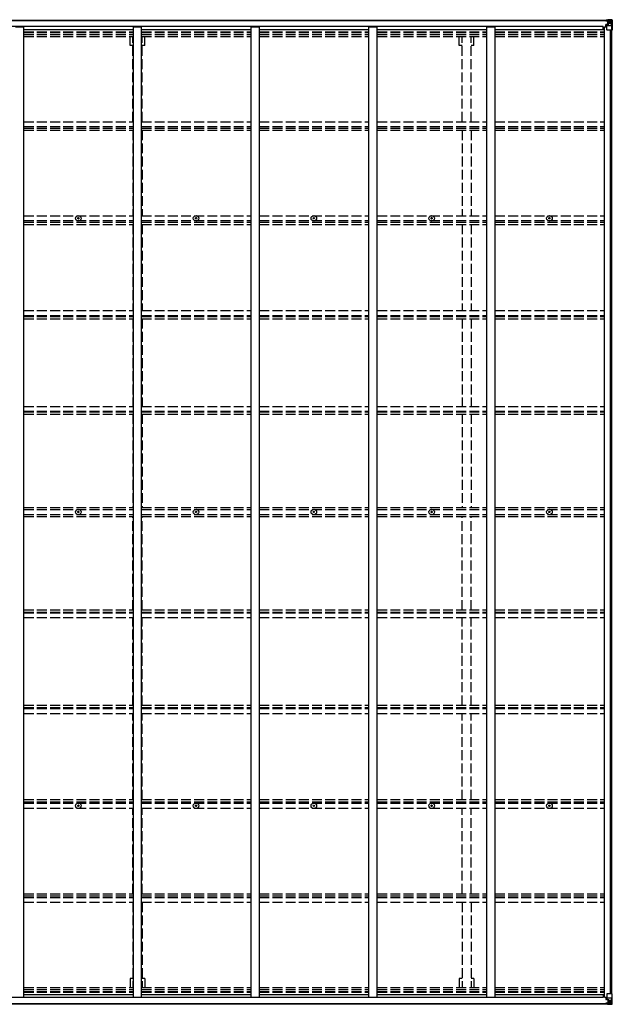
# Model space of a CAD drawing. Units: millimetres. Extents: x 0 to 33640, y 0 to 23760.
# Drawn here: x 16884 to 20486, y 11547 to 17534 of the extents above; entities that cross this region are included whole.
import ezdxf

# ---------------------------------------------------------------- set-up
doc = ezdxf.new("R2010")
doc.units = ezdxf.units.MM
doc.linetypes.add('YHIDDEN_1', pattern=[4, 3, -1])
for name, color, linetype, lineweight in [('YKK_11', 7, 'Continuous', 30), ('YKK_13', 4, 'Continuous', 30), ('YKK_A1', 4, 'Continuous', 30)]:
    doc.layers.add(name, color=color, linetype=linetype, lineweight=lineweight)

msp = doc.modelspace()

# ---------------------------------------------------------------- linework, layer by layer
at = {"layer": 'YKK_11'}
for p, q in [((20430.1, 17474.8), (20430.1, 17493.1)), ((20430.1, 11606), (20430.1, 11587.7))]:
    msp.add_line(p, q, dxfattribs=at)
at = {"layer": 'YKK_13'}
for p, q in [((20446.1, 17527.9), (20446.1, 17528.6)), ((20447.1, 17527.9), (20446.1, 17527.9)), ((20446.1, 17527.9), (20446.1, 17526.3)), ((20452.1, 17526.3), (20446.1, 17526.3)), ((20446.1, 17526.2), (20446.1, 17526.3)), ((20447.1, 17528.6), (20447.1, 17527.9)), ((20452.1, 17527.9), (20447.1, 17527.9)), ((20447.1, 17526.2), (20462.1, 17526.1)), ((20447.6, 17505.1), (20448.6, 17505.1)), ((20447.6, 17489.8), (20447.6, 17505.1)), ((20448.6, 17503.4), (20447.6, 17503.4)), ((20447.6, 17493.2), (20452.1, 17493.2)), ((20448.6, 17505.1), (20448.6, 17503.4)), ((20452.6, 17505.1), (20448.6, 17505.1)), ((20448.6, 17503.4), (20452.1, 17503.3)), ((20452.3, 17531.4), (20449.2, 17530.6)), ((20452.1, 17526.3), (20452.1, 17527.9)), ((20452.1, 17526.3), (20462.1, 17526.2)), ((20452.1, 17526.3), (20452.1, 17526.3)), ((20452.1, 17471.2), (20452.1, 17504.3)), ((20476.1, 17496.9), (20452.1, 17496.9)), ((20452.3, 17531.4), (20452.6, 17531.4)), ((20452.6, 17531.4), (20452.6, 17530.6)), ((20463.3, 17506.9), (20452.9, 17505.2)), ((20452.9, 17504.6), (20463.3, 17506.2)), ((20452.9, 17505.2), (20452.9, 17504.6)), ((20454.1, 17527.1), (20454.1, 17528.6)), ((20454.1, 17528.2), (20462.1, 17528.2)), ((20454.1, 17528.1), (20462.1, 17528.1)), ((20462.1, 17527.1), (20454.1, 17527.1)), ((20457.6, 17533.6), (20464.1, 17533.2)), ((20457.6, 17532.7), (20457.6, 17533.6)), ((20464.1, 17532.3), (20457.6, 17532.7)), ((20457.6, 17532.2), (20457.6, 17532.7)), ((20457.6, 17532.2), (20462.6, 17532.2)), ((20457.6, 17532.2), (20457.6, 17531.8)), ((20457.6, 17531.8), (20462.6, 17531.7)), ((20457.6, 17531.8), (20457.6, 17530.6)), ((20458.6, 17506.1), (20458.6, 17526.1)), ((20462.5, 17525.8), (20458.6, 17525.8)), ((20458.6, 17522.2), (20462.6, 17522.2)), ((20458.6, 17514), (20462.6, 17514)), ((20462.1, 17528.2), (20462.1, 17526.2)), ((20462.1, 17527.1), (20462.6, 17527.1)), ((20462.1, 17526.1), (20462.1, 17526.2)), ((20462.1, 17526.2), (20462.1, 17526.2)), ((20462.1, 17526.1), (20462.1, 17526.1)), ((20462.6, 17532.2), (20462.6, 17506.8)), ((20462.6, 17527.5), (20464.1, 17527.5)), ((20462.6, 17524), (20464.1, 17524)), ((20462.6, 17510.4), (20464.1, 17510.4)), ((20463.3, 17506.2), (20463.3, 17506.9)), ((20464.1, 17507.1), (20464.1, 17533.2)), ((20476.1, 17532.5), (20464.1, 17533.2)), ((20464.1, 17533.1), (20476.1, 17532.3)), ((20465.1, 17524), (20464.1, 17524)), ((20476.1, 17524), (20464.1, 17524)), ((20476.1, 17510.4), (20464.1, 17510.4)), ((20469.6, 17518.7), (20468.7, 17518.7)), ((20468.7, 17518.7), (20468.7, 17517.7)), ((20468.7, 17517.7), (20469.6, 17517.7)), ((20471.6, 17520.6), (20470.6, 17520.6)), ((20470.6, 17520.6), (20470.6, 17519.7)), ((20470.6, 17516.8), (20470.6, 17515.8)), ((20470.6, 17515.8), (20471.6, 17515.8)), ((20471.6, 17519.7), (20471.6, 17520.6)), ((20471.6, 17515.8), (20471.6, 17516.8)), ((20473.5, 17518.7), (20472.5, 17518.7)), ((20472.5, 17517.7), (20473.5, 17517.7)), ((20473.5, 17517.7), (20473.5, 17518.7)), ((20485.1, 17531.9), (20476.1, 17532.5)), ((20478.4, 17523.9), (20476.1, 17524)), ((20476.1, 17510.4), (20476.1, 17510.4)), ((20476.1, 17510.4), (20478.4, 17510.4)), ((20482.7, 17497.1), (20476.1, 17496.9)), ((20476.2, 17532.3), (20484.1, 17531.8)), ((20478.4, 17510.4), (20478.4, 17523.9)), ((20482.7, 17497.1), (20478.5, 17509.2)), ((20479.3, 17527.4), (20482, 17531.1)), ((20483.2, 17530.9), (20483.2, 17530.8)), ((20483.2, 17470.2), (20483.2, 17530.8)), ((20485.1, 17531.9), (20485.1, 17531.9)), ((20485.1, 17531.9), (20485.1, 17531.9)), ((20486.1, 17530.9), (20486.1, 17470.2)), ((20486.1, 17530.9), (20486.1, 17530.9)), ((20483.2, 17470.2), (20453.1, 17470.2)), ((20486.1, 17470.2), (20483.2, 17470.2)), ((17237.8, 16326.5), (17238.9, 16326.6)), ((17237.8, 16325.5), (17238.9, 16325.5)), ((17238.9, 16326.6), (17239.5, 16326.7)), ((17238.9, 16325.5), (17239.5, 16325.4)), ((17239.6, 16327.2), (17239.5, 16326.7)), ((17239.6, 16324.9), (17239.5, 16325.4)), ((17239.6, 16328.3), (17239.6, 16327.2)), ((17239.6, 16323.8), (17239.6, 16324.9)), ((17240.6, 16328.3), (17240.6, 16327.2)), ((17240.6, 16327.2), (17240.7, 16326.7)), ((17240.6, 16324.9), (17240.7, 16325.4)), ((17240.6, 16323.8), (17240.6, 16324.9)), ((17241.2, 16326.6), (17240.7, 16326.7)), ((17241.2, 16325.5), (17240.7, 16325.4)), ((17242.3, 16326.5), (17241.2, 16326.6)), ((17242.3, 16325.5), (17241.2, 16325.5)), ((17953.8, 16326.5), (17954.9, 16326.6)), ((17953.8, 16325.5), (17954.9, 16325.5)), ((17954.9, 16326.6), (17955.5, 16326.7)), ((17954.9, 16325.5), (17955.5, 16325.4)), ((17955.6, 16327.2), (17955.5, 16326.7)), ((17955.6, 16324.9), (17955.5, 16325.4)), ((17955.6, 16328.3), (17955.6, 16327.2)), ((17955.6, 16323.8), (17955.6, 16324.9)), ((17956.6, 16328.3), (17956.6, 16327.2)), ((17956.6, 16327.2), (17956.7, 16326.7)), ((17956.6, 16324.9), (17956.7, 16325.4)), ((17956.6, 16323.8), (17956.6, 16324.9)), ((17957.2, 16326.6), (17956.7, 16326.7)), ((17957.2, 16325.5), (17956.7, 16325.4)), ((17958.3, 16326.5), (17957.2, 16326.6)), ((17958.3, 16325.5), (17957.2, 16325.5)), ((18669.8, 16326.5), (18670.9, 16326.6)), ((18669.8, 16325.5), (18670.9, 16325.5)), ((18670.9, 16326.6), (18671.5, 16326.7)), ((18670.9, 16325.5), (18671.5, 16325.4)), ((18671.6, 16327.2), (18671.5, 16326.7)), ((18671.6, 16324.9), (18671.5, 16325.4)), ((18671.6, 16328.3), (18671.6, 16327.2)), ((18671.6, 16323.8), (18671.6, 16324.9)), ((18672.6, 16328.3), (18672.6, 16327.2)), ((18672.6, 16327.2), (18672.7, 16326.7)), ((18672.6, 16324.9), (18672.7, 16325.4)), ((18672.6, 16323.8), (18672.6, 16324.9)), ((18673.2, 16326.6), (18672.7, 16326.7)), ((18673.2, 16325.5), (18672.7, 16325.4)), ((18674.3, 16326.5), (18673.2, 16326.6)), ((18674.3, 16325.5), (18673.2, 16325.5)), ((19385.8, 16326.5), (19386.9, 16326.6)), ((19385.8, 16325.5), (19386.9, 16325.5)), ((19386.9, 16326.6), (19387.5, 16326.7)), ((19386.9, 16325.5), (19387.5, 16325.4)), ((19387.6, 16327.2), (19387.5, 16326.7)), ((19387.6, 16324.9), (19387.5, 16325.4)), ((19387.6, 16328.3), (19387.6, 16327.2)), ((19387.6, 16323.8), (19387.6, 16324.9)), ((19388.6, 16328.3), (19388.6, 16327.2)), ((19388.6, 16327.2), (19388.7, 16326.7)), ((19388.6, 16324.9), (19388.7, 16325.4)), ((19388.6, 16323.8), (19388.6, 16324.9)), ((19389.2, 16326.6), (19388.7, 16326.7)), ((19389.2, 16325.5), (19388.7, 16325.4)), ((19390.3, 16326.5), (19389.2, 16326.6)), ((19390.3, 16325.5), (19389.2, 16325.5)), ((20101.8, 16326.5), (20102.9, 16326.6)), ((20101.8, 16325.5), (20102.9, 16325.5)), ((20102.9, 16326.6), (20103.5, 16326.7)), ((20102.9, 16325.5), (20103.5, 16325.4)), ((20103.6, 16327.2), (20103.5, 16326.7)), ((20103.6, 16324.9), (20103.5, 16325.4)), ((20103.6, 16328.3), (20103.6, 16327.2)), ((20103.6, 16323.8), (20103.6, 16324.9)), ((20104.6, 16328.3), (20104.6, 16327.2)), ((20104.6, 16327.2), (20104.7, 16326.7)), ((20104.6, 16324.9), (20104.7, 16325.4)), ((20104.6, 16323.8), (20104.6, 16324.9)), ((20105.2, 16326.6), (20104.7, 16326.7)), ((20105.2, 16325.5), (20104.7, 16325.4)), ((20106.3, 16326.5), (20105.2, 16326.6)), ((20106.3, 16325.5), (20105.2, 16325.5)), ((17237.8, 14540.9), (17238.9, 14540.9)), ((17237.8, 14539.9), (17238.9, 14539.9)), ((17238.9, 14540.9), (17239.5, 14541)), ((17238.9, 14539.9), (17239.5, 14539.8)), ((17239.6, 14541.5), (17239.5, 14541)), ((17239.6, 14539.2), (17239.5, 14539.8)), ((17239.6, 14542.6), (17239.6, 14541.5)), ((17239.6, 14538.1), (17239.6, 14539.2)), ((17240.6, 14542.6), (17240.6, 14541.5)), ((17240.6, 14541.5), (17240.7, 14541)), ((17240.6, 14539.2), (17240.7, 14539.8)), ((17240.6, 14538.1), (17240.6, 14539.2)), ((17241.2, 14540.9), (17240.7, 14541)), ((17241.2, 14539.9), (17240.7, 14539.8)), ((17242.3, 14540.9), (17241.2, 14540.9)), ((17242.3, 14539.9), (17241.2, 14539.9)), ((17953.8, 14540.9), (17954.9, 14540.9)), ((17953.8, 14539.9), (17954.9, 14539.9)), ((17954.9, 14540.9), (17955.5, 14541)), ((17954.9, 14539.9), (17955.5, 14539.8)), ((17955.6, 14541.5), (17955.5, 14541)), ((17955.6, 14539.2), (17955.5, 14539.8)), ((17955.6, 14542.6), (17955.6, 14541.5)), ((17955.6, 14538.1), (17955.6, 14539.2)), ((17956.6, 14542.6), (17956.6, 14541.5)), ((17956.6, 14541.5), (17956.7, 14541)), ((17956.6, 14539.2), (17956.7, 14539.8)), ((17956.6, 14538.1), (17956.6, 14539.2)), ((17957.2, 14540.9), (17956.7, 14541)), ((17957.2, 14539.9), (17956.7, 14539.8)), ((17958.3, 14540.9), (17957.2, 14540.9)), ((17958.3, 14539.9), (17957.2, 14539.9)), ((18669.8, 14540.9), (18670.9, 14540.9)), ((18669.8, 14539.9), (18670.9, 14539.9)), ((18670.9, 14540.9), (18671.5, 14541)), ((18670.9, 14539.9), (18671.5, 14539.8)), ((18671.6, 14541.5), (18671.5, 14541)), ((18671.6, 14539.2), (18671.5, 14539.8)), ((18671.6, 14542.6), (18671.6, 14541.5)), ((18671.6, 14538.1), (18671.6, 14539.2)), ((18672.6, 14542.6), (18672.6, 14541.5)), ((18672.6, 14541.5), (18672.7, 14541)), ((18672.6, 14539.2), (18672.7, 14539.8)), ((18672.6, 14538.1), (18672.6, 14539.2)), ((18673.2, 14540.9), (18672.7, 14541)), ((18673.2, 14539.9), (18672.7, 14539.8)), ((18674.3, 14540.9), (18673.2, 14540.9)), ((18674.3, 14539.9), (18673.2, 14539.9)), ((19385.8, 14540.9), (19386.9, 14540.9)), ((19385.8, 14539.9), (19386.9, 14539.9)), ((19386.9, 14540.9), (19387.5, 14541)), ((19386.9, 14539.9), (19387.5, 14539.8)), ((19387.6, 14541.5), (19387.5, 14541)), ((19387.6, 14539.2), (19387.5, 14539.8)), ((19387.6, 14542.6), (19387.6, 14541.5)), ((19387.6, 14538.1), (19387.6, 14539.2)), ((19388.6, 14542.6), (19388.6, 14541.5)), ((19388.6, 14541.5), (19388.7, 14541)), ((19388.6, 14539.2), (19388.7, 14539.8)), ((19388.6, 14538.1), (19388.6, 14539.2)), ((19389.2, 14540.9), (19388.7, 14541)), ((19389.2, 14539.9), (19388.7, 14539.8)), ((19390.3, 14540.9), (19389.2, 14540.9)), ((19390.3, 14539.9), (19389.2, 14539.9)), ((20101.8, 14540.9), (20102.9, 14540.9)), ((20101.8, 14539.9), (20102.9, 14539.9)), ((20102.9, 14540.9), (20103.5, 14541)), ((20102.9, 14539.9), (20103.5, 14539.8)), ((20103.6, 14541.5), (20103.5, 14541)), ((20103.6, 14539.2), (20103.5, 14539.8)), ((20103.6, 14542.6), (20103.6, 14541.5)), ((20103.6, 14538.1), (20103.6, 14539.2)), ((20104.6, 14542.6), (20104.6, 14541.5)), ((20104.6, 14541.5), (20104.7, 14541)), ((20104.6, 14539.2), (20104.7, 14539.8)), ((20104.6, 14538.1), (20104.6, 14539.2)), ((20105.2, 14540.9), (20104.7, 14541)), ((20105.2, 14539.9), (20104.7, 14539.8)), ((20106.3, 14540.9), (20105.2, 14540.9)), ((20106.3, 14539.9), (20105.2, 14539.9)), ((17237.8, 12755.2), (17238.9, 12755.2)), ((17237.8, 12754.2), (17238.9, 12754.2)), ((17238.9, 12755.2), (17239.5, 12755.3)), ((17238.9, 12754.2), (17239.5, 12754.1)), ((17239.6, 12755.9), (17239.5, 12755.3)), ((17239.6, 12753.6), (17239.5, 12754.1)), ((17239.6, 12757), (17239.6, 12755.9)), ((17239.6, 12752.5), (17239.6, 12753.6)), ((17240.6, 12757), (17240.6, 12755.9)), ((17240.6, 12755.9), (17240.7, 12755.3)), ((17240.6, 12753.6), (17240.7, 12754.1)), ((17240.6, 12752.5), (17240.6, 12753.6)), ((17241.2, 12755.2), (17240.7, 12755.3)), ((17241.2, 12754.2), (17240.7, 12754.1)), ((17242.3, 12755.2), (17241.2, 12755.2)), ((17242.3, 12754.2), (17241.2, 12754.2)), ((17953.8, 12755.2), (17954.9, 12755.2)), ((17953.8, 12754.2), (17954.9, 12754.2)), ((17954.9, 12755.2), (17955.5, 12755.3)), ((17954.9, 12754.2), (17955.5, 12754.1)), ((17955.6, 12755.9), (17955.5, 12755.3)), ((17955.6, 12753.6), (17955.5, 12754.1)), ((17955.6, 12757), (17955.6, 12755.9)), ((17955.6, 12752.5), (17955.6, 12753.6)), ((17956.6, 12757), (17956.6, 12755.9)), ((17956.6, 12755.9), (17956.7, 12755.3)), ((17956.6, 12753.6), (17956.7, 12754.1)), ((17956.6, 12752.5), (17956.6, 12753.6)), ((17957.2, 12755.2), (17956.7, 12755.3)), ((17957.2, 12754.2), (17956.7, 12754.1)), ((17958.3, 12755.2), (17957.2, 12755.2)), ((17958.3, 12754.2), (17957.2, 12754.2)), ((18669.8, 12755.2), (18670.9, 12755.2)), ((18669.8, 12754.2), (18670.9, 12754.2)), ((18670.9, 12755.2), (18671.5, 12755.3)), ((18670.9, 12754.2), (18671.5, 12754.1)), ((18671.6, 12755.9), (18671.5, 12755.3)), ((18671.6, 12753.6), (18671.5, 12754.1)), ((18671.6, 12757), (18671.6, 12755.9)), ((18671.6, 12752.5), (18671.6, 12753.6)), ((18672.6, 12757), (18672.6, 12755.9)), ((18672.6, 12755.9), (18672.7, 12755.3)), ((18672.6, 12753.6), (18672.7, 12754.1)), ((18672.6, 12752.5), (18672.6, 12753.6)), ((18673.2, 12755.2), (18672.7, 12755.3)), ((18673.2, 12754.2), (18672.7, 12754.1)), ((18674.3, 12755.2), (18673.2, 12755.2)), ((18674.3, 12754.2), (18673.2, 12754.2)), ((19385.8, 12755.2), (19386.9, 12755.2)), ((19385.8, 12754.2), (19386.9, 12754.2)), ((19386.9, 12755.2), (19387.5, 12755.3)), ((19386.9, 12754.2), (19387.5, 12754.1)), ((19387.6, 12755.9), (19387.5, 12755.3)), ((19387.6, 12753.6), (19387.5, 12754.1)), ((19387.6, 12757), (19387.6, 12755.9)), ((19387.6, 12752.5), (19387.6, 12753.6)), ((19388.6, 12757), (19388.6, 12755.9)), ((19388.6, 12755.9), (19388.7, 12755.3)), ((19388.6, 12753.6), (19388.7, 12754.1)), ((19388.6, 12752.5), (19388.6, 12753.6)), ((19389.2, 12755.2), (19388.7, 12755.3)), ((19389.2, 12754.2), (19388.7, 12754.1)), ((19390.3, 12755.2), (19389.2, 12755.2)), ((19390.3, 12754.2), (19389.2, 12754.2)), ((20101.8, 12755.2), (20102.9, 12755.2)), ((20101.8, 12754.2), (20102.9, 12754.2)), ((20102.9, 12755.2), (20103.5, 12755.3)), ((20102.9, 12754.2), (20103.5, 12754.1)), ((20103.6, 12755.9), (20103.5, 12755.3)), ((20103.6, 12753.6), (20103.5, 12754.1)), ((20103.6, 12757), (20103.6, 12755.9)), ((20103.6, 12752.5), (20103.6, 12753.6)), ((20104.6, 12757), (20104.6, 12755.9)), ((20104.6, 12755.9), (20104.7, 12755.3)), ((20104.6, 12753.6), (20104.7, 12754.1)), ((20104.6, 12752.5), (20104.6, 12753.6)), ((20105.2, 12755.2), (20104.7, 12755.3)), ((20105.2, 12754.2), (20104.7, 12754.1)), ((20106.3, 12755.2), (20105.2, 12755.2)), ((20106.3, 12754.2), (20105.2, 12754.2)), ((20452.1, 11554.5), (20446.1, 11554.4)), ((20446.1, 11554.5), (20446.1, 11554.4)), ((20446.1, 11552.9), (20446.1, 11554.4)), ((20447.1, 11554.6), (20462.1, 11554.7)), ((20447.6, 11591), (20447.6, 11575.7)), ((20447.6, 11587.6), (20452.1, 11587.6)), ((20448.6, 11577.4), (20447.6, 11577.4)), ((20447.6, 11575.7), (20448.6, 11575.7)), ((20448.6, 11575.7), (20448.6, 11577.4)), ((20448.6, 11577.4), (20452.1, 11577.4)), ((20452.6, 11575.6), (20448.6, 11575.7)), ((20452.1, 11609.6), (20452.1, 11576.5)), ((20476.1, 11583.9), (20452.1, 11583.9)), ((20452.1, 11554.5), (20462.1, 11554.5)), ((20452.1, 11554.5), (20452.1, 11554.5)), ((20452.1, 11554.5), (20452.1, 11552.9)), ((20452.9, 11576.2), (20463.3, 11574.5)), ((20452.9, 11575.6), (20452.9, 11576.2)), ((20463.3, 11573.9), (20452.9, 11575.6)), ((20483.2, 11610.6), (20453.1, 11610.6)), ((20458.6, 11574.7), (20458.6, 11554.7)), ((20458.6, 11566.8), (20462.6, 11566.8)), ((20458.6, 11558.5), (20462.6, 11558.5)), ((20462.5, 11554.9), (20458.6, 11554.9)), ((20462.1, 11554.7), (20462.1, 11554.5)), ((20462.1, 11554.7), (20462.1, 11554.7)), ((20462.1, 11554.5), (20462.1, 11554.5)), ((20462.1, 11552.6), (20462.1, 11554.5)), ((20462.6, 11548.6), (20462.6, 11574)), ((20462.6, 11570.4), (20464.1, 11570.4)), ((20462.6, 11556.8), (20464.1, 11556.8)), ((20463.3, 11574.5), (20463.3, 11573.9)), ((20464.1, 11573.6), (20464.1, 11547.6)), ((20476.1, 11570.4), (20464.1, 11570.4)), ((20465.1, 11556.8), (20464.1, 11556.8)), ((20476.1, 11556.8), (20464.1, 11556.8)), ((20468.7, 11562.1), (20468.7, 11563)), ((20468.7, 11563), (20469.6, 11563)), ((20469.6, 11562.1), (20468.7, 11562.1)), ((20470.6, 11565), (20471.6, 11565)), ((20470.6, 11564), (20470.6, 11565)), ((20470.6, 11560.2), (20470.6, 11561.1)), ((20471.6, 11560.2), (20470.6, 11560.2)), ((20471.6, 11565), (20471.6, 11564)), ((20471.6, 11561.1), (20471.6, 11560.2)), ((20472.5, 11563), (20473.5, 11563)), ((20473.5, 11562.1), (20472.5, 11562.1)), ((20473.5, 11563), (20473.5, 11562.1)), ((20482.7, 11583.7), (20476.1, 11583.9)), ((20476.1, 11570.4), (20476.1, 11570.4)), ((20476.1, 11570.4), (20478.4, 11570.3)), ((20478.4, 11556.8), (20476.1, 11556.8)), ((20478.4, 11570.3), (20478.4, 11556.8)), ((20482.7, 11583.7), (20478.5, 11571.6)), ((20486.1, 11610.6), (20483.2, 11610.6)), ((20483.2, 11610.6), (20483.2, 11550)), ((20486.1, 11549.9), (20486.1, 11610.6)), ((20446.1, 11552.9), (20446.1, 11552.2)), ((20447.1, 11552.9), (20446.1, 11552.9)), ((20447.1, 11552.2), (20447.1, 11552.9)), ((20452.1, 11552.9), (20447.1, 11552.9)), ((20452.3, 11549.4), (20449.2, 11550.1)), ((20452.3, 11549.4), (20452.6, 11549.4)), ((20452.6, 11549.4), (20452.6, 11550.1)), ((20462.1, 11553.6), (20454.1, 11553.6)), ((20454.1, 11553.6), (20454.1, 11552.2)), ((20454.1, 11552.6), (20462.1, 11552.6)), ((20454.1, 11552.6), (20462.1, 11552.6)), ((20457.6, 11549), (20457.6, 11550.1)), ((20457.6, 11549), (20462.6, 11549.1)), ((20457.6, 11548.6), (20457.6, 11549)), ((20457.6, 11548.6), (20457.6, 11548)), ((20457.6, 11548.6), (20462.6, 11548.6)), ((20464.1, 11548.4), (20457.6, 11548)), ((20457.6, 11548), (20457.6, 11547.2)), ((20457.6, 11547.2), (20464.1, 11547.6)), ((20462.1, 11553.6), (20462.6, 11553.6)), ((20462.6, 11553.3), (20464.1, 11553.3)), ((20464.1, 11547.7), (20476.1, 11548.4)), ((20476.1, 11548.3), (20464.1, 11547.6)), ((20485.1, 11548.8), (20476.1, 11548.3)), ((20476.2, 11548.5), (20484.1, 11548.9)), ((20479.3, 11553.3), (20482, 11549.7)), ((20483.2, 11549.9), (20483.2, 11550)), ((20485.1, 11548.9), (20485.1, 11548.8)), ((20485.1, 11548.8), (20485.1, 11548.8)), ((20486.1, 11549.8), (20486.1, 11549.9))]:
    msp.add_line(p, q, dxfattribs=at)
for centre, radius in [((20471.1, 17518.2), 5.3), ((17240.1, 16326), 17), ((17956.1, 16326), 17), ((18672.1, 16326), 17), ((19388.1, 16326), 17), ((20104.1, 16326), 17), ((17240.1, 16326), 4), ((17956.1, 16326), 4), ((18672.1, 16326), 4), ((19388.1, 16326), 4), ((20104.1, 16326), 4), ((17240.1, 14540.4), 17), ((17956.1, 14540.4), 17), ((18672.1, 14540.4), 17), ((19388.1, 14540.4), 17), ((20104.1, 14540.4), 17), ((17240.1, 14540.4), 4), ((17956.1, 14540.4), 4), ((18672.1, 14540.4), 4), ((19388.1, 14540.4), 4), ((20104.1, 14540.4), 4), ((17240.1, 12754.7), 17), ((17240.1, 12754.7), 4), ((17956.1, 12754.7), 17), ((17956.1, 12754.7), 4), ((18672.1, 12754.7), 17), ((18672.1, 12754.7), 4), ((19388.1, 12754.7), 17), ((19388.1, 12754.7), 4), ((20104.1, 12754.7), 17), ((20104.1, 12754.7), 4), ((20471.1, 11562.6), 5.3)]:
    msp.add_circle(centre, radius, dxfattribs=at)
for centre, radius, start, end in [((20446.9, 17533.9), 7.69, 263.56574, 271.03001), ((20453, 17504.3), 0.937, 96.73234, 177.67791), ((20453, 17503.6), 0.937, 96.73234, 177.67791), ((20462.1, 17528.7), 0.5, 270.00309, 0.00198), ((20462.1, 17528.6), 0.5, 269.99891, 359.99891), ((20462.1, 17525.7), 0.5, 359.95536, 89.47105), ((20462.1, 17525.5), 0.513, 358.95293, 88.11972), ((20463.1, 17507.8), 0.937, 276.73234, 357.67791), ((20463.1, 17507.2), 0.937, 276.73234, 357.67791), ((20469.6, 17519.7), 0.96, 270, 0), ((20469.6, 17516.8), 0.96, 0, 90), ((20472.5, 17519.7), 0.96, 180, 270), ((20472.5, 17516.8), 0.96, 90, 180), ((20482, 17530.9), 1.28, 357.54105, 48.82169), ((20483.9, 17544.5), 12.7, 264.89689, 270.75534), ((20485.1, 17530.9), 0.999, 0.04917, 86.5576), ((20485.1, 17530.9), 1, 359.99921, 86.49983), ((20485.1, 17530.9), 0.999, 0.04917, 86.5576), ((20453.1, 17471.2), 1, 180, 270), ((17240.1, 16326), 2.3, 167.44414, 192.55586), ((17240.1, 16326), 2.3, 77.44414, 102.55586), ((17240.1, 16326), 2.3, 257.44414, 282.55586), ((17240.1, 16326), 2.3, 347.44414, 12.55586), ((17956.1, 16326), 2.3, 167.44414, 192.55586), ((17956.1, 16326), 2.3, 77.44414, 102.55586), ((17956.1, 16326), 2.3, 257.44414, 282.55586), ((17956.1, 16326), 2.3, 347.44414, 12.55586), ((18672.1, 16326), 2.3, 167.44414, 192.55586), ((18672.1, 16326), 2.3, 77.44414, 102.55586), ((18672.1, 16326), 2.3, 257.44414, 282.55586), ((18672.1, 16326), 2.3, 347.44414, 12.55586), ((19388.1, 16326), 2.3, 167.44414, 192.55586), ((19388.1, 16326), 2.3, 77.44414, 102.55586), ((19388.1, 16326), 2.3, 257.44414, 282.55586), ((19388.1, 16326), 2.3, 347.44414, 12.55586), ((20104.1, 16326), 2.3, 167.44414, 192.55586), ((20104.1, 16326), 2.3, 77.44414, 102.55586), ((20104.1, 16326), 2.3, 257.44414, 282.55586), ((20104.1, 16326), 2.3, 347.44414, 12.55586), ((17240.1, 14540.4), 2.3, 167.44414, 192.55586), ((17240.1, 14540.4), 2.3, 77.44414, 102.55586), ((17240.1, 14540.4), 2.3, 257.44414, 282.55586), ((17240.1, 14540.4), 2.3, 347.44414, 12.55586), ((17956.1, 14540.4), 2.3, 167.44414, 192.55586), ((17956.1, 14540.4), 2.3, 77.44414, 102.55586), ((17956.1, 14540.4), 2.3, 257.44414, 282.55586), ((17956.1, 14540.4), 2.3, 347.44414, 12.55586), ((18672.1, 14540.4), 2.3, 167.44414, 192.55586), ((18672.1, 14540.4), 2.3, 77.44414, 102.55586), ((18672.1, 14540.4), 2.3, 257.44414, 282.55586), ((18672.1, 14540.4), 2.3, 347.44414, 12.55586), ((19388.1, 14540.4), 2.3, 167.44414, 192.55586), ((19388.1, 14540.4), 2.3, 77.44414, 102.55586), ((19388.1, 14540.4), 2.3, 257.44414, 282.55586), ((19388.1, 14540.4), 2.3, 347.44414, 12.55586), ((20104.1, 14540.4), 2.3, 167.44414, 192.55586), ((20104.1, 14540.4), 2.3, 77.44414, 102.55586), ((20104.1, 14540.4), 2.3, 257.44414, 282.55586), ((20104.1, 14540.4), 2.3, 347.44414, 12.55586), ((17240.1, 12754.7), 2.3, 167.44414, 192.55586), ((17240.1, 12754.7), 2.3, 77.44414, 102.55586), ((17240.1, 12754.7), 2.3, 257.44414, 282.55586), ((17240.1, 12754.7), 2.3, 347.44414, 12.55586), ((17956.1, 12754.7), 2.3, 167.44414, 192.55586), ((17956.1, 12754.7), 2.3, 77.44414, 102.55586), ((17956.1, 12754.7), 2.3, 257.44414, 282.55586), ((17956.1, 12754.7), 2.3, 347.44414, 12.55586), ((18672.1, 12754.7), 2.3, 167.44414, 192.55586), ((18672.1, 12754.7), 2.3, 77.44414, 102.55586), ((18672.1, 12754.7), 2.3, 257.44414, 282.55586), ((18672.1, 12754.7), 2.3, 347.44414, 12.55586), ((19388.1, 12754.7), 2.3, 167.44414, 192.55586), ((19388.1, 12754.7), 2.3, 77.44414, 102.55586), ((19388.1, 12754.7), 2.3, 257.44414, 282.55586), ((19388.1, 12754.7), 2.3, 347.44414, 12.55586), ((20104.1, 12754.7), 2.3, 167.44414, 192.55586), ((20104.1, 12754.7), 2.3, 77.44414, 102.55586), ((20104.1, 12754.7), 2.3, 257.44414, 282.55586), ((20104.1, 12754.7), 2.3, 347.44414, 12.55586), ((20446.9, 11546.9), 7.69, 88.96999, 96.43426), ((20453.1, 11609.6), 1, 90, 180), ((20453, 11577.1), 0.937, 182.32209, 263.26766), ((20453, 11576.5), 0.937, 182.32209, 263.26766), ((20462.1, 11555.2), 0.513, 271.88028, 1.04707), ((20462.1, 11555), 0.5, 270.52895, 0.04464), ((20463.1, 11573.6), 0.937, 2.32209, 83.26766), ((20463.1, 11573), 0.937, 2.32209, 83.26766), ((20469.6, 11564), 0.96, 270, 0), ((20469.6, 11561.1), 0.96, 0, 90), ((20472.5, 11564), 0.96, 180, 270), ((20472.5, 11561.1), 0.96, 90, 180), ((20462.1, 11552.1), 0.5, 0.00109, 90.00109), ((20462.1, 11552.1), 0.5, 359.99802, 89.99691), ((20482, 11549.8), 1.28, 311.17831, 2.45895), ((20483.9, 11536.2), 12.7, 89.24466, 95.10311), ((20485.1, 11549.9), 0.999, 273.4424, 359.95083), ((20485.1, 11549.8), 0.999, 273.4424, 359.95083), ((20485.1, 11549.8), 1, 273.50017, 0.00079)]:
    msp.add_arc(centre, radius, start, end, dxfattribs=at)
for centre, major_axis, ratio, start_param, end_param in [((20557.8, 17524), (-81.7, 0), 0.061163, 6.282413, 6.283185), ((20481.3, 17523.8), (-0.03, 5), 0.573921, 0.767272, 1.551125), ((20479.8, 17510.5), (0, 3), 0.468246, 1.577288, 2.012794), ((20483, 17528.9), (0.02, 3), 0.466854, 0.125683, 0.759696), ((20482, 17499.4), (-0.85, 2.32), 0.403757, 3.00878, 3.974439), ((20483.1, 17532), (-2, 0.12), 0.060933, 2.071256, 3.14534), ((20284.1, 17544.2), (-201, 12.4), 0.060933, 3.14534, 3.145839)]:
    msp.add_ellipse(centre, major_axis=major_axis, ratio=ratio, start_param=start_param, end_param=end_param, dxfattribs=at)
at = {"layer": 'YKK_13', "extrusion": (0, 0, -1)}
for centre, major_axis, ratio, start_param, end_param in [((20557.8, 11556.8), (-81.7, 0), 0.061163, 6.282413, 6.283185), ((20479.8, 11570.3), (0, -3), 0.468246, 1.577288, 2.012794), ((20481.3, 11556.9), (-0.03, -5), 0.573921, 0.767272, 1.551125), ((20482, 11581.3), (-0.85, -2.32), 0.403757, 3.00878, 3.974439), ((20483, 11551.9), (0.02, -3), 0.466854, 0.125683, 0.759696), ((20483.1, 11548.8), (-2, -0.12), 0.060933, 2.071256, 3.14534), ((20284.1, 11536.5), (-201, -12.4), 0.060933, 3.14534, 3.145839)]:
    msp.add_ellipse(centre, major_axis=major_axis, ratio=ratio, start_param=start_param, end_param=end_param, dxfattribs=at)
at = {"layer": 'YKK_A1'}
for p, q in [((14737.6, 17530.6), (20462.6, 17530.6)), ((14737.6, 17528.6), (20462.6, 17528.6)), ((20430.1, 17493.1), (14770.1, 17493.1)), ((16859.1, 17489.8), (16909.1, 17489.8)), ((16909.1, 11591), (16909.1, 17489.8)), ((17575.1, 11591), (17575.1, 17489.8)), ((17575.1, 17489.8), (17625.1, 17489.8)), ((17625.1, 11591), (17625.1, 17489.8)), ((18291.1, 11591), (18291.1, 17489.8)), ((18291.1, 17489.8), (18341.1, 17489.8)), ((18341.1, 11591), (18341.1, 17489.8)), ((19007.1, 11591), (19007.1, 17489.8)), ((19007.1, 17489.8), (19057.1, 17489.8)), ((19057.1, 11591), (19057.1, 17489.8)), ((19723.1, 11591), (19723.1, 17489.8)), ((19723.1, 17489.8), (19773.1, 17489.8)), ((19773.1, 11591), (19773.1, 17489.8)), ((20439.1, 11591), (20439.1, 17489.8)), ((20439.1, 17489.8), (20452.1, 17489.8)), ((16909.1, 17474.8), (17575.1, 17474.8)), ((17625.1, 17474.8), (18291.1, 17474.8)), ((18341.1, 17474.8), (19007.1, 17474.8)), ((19057.1, 17474.8), (19723.1, 17474.8)), ((19773.1, 17474.8), (20439.1, 17474.8)), ((20474.3, 11610.6), (20474.3, 17470.2)), ((20484.1, 11610.6), (20484.1, 17470.2)), ((20430.1, 11587.7), (14770.1, 11587.7)), ((16859.1, 11591), (16909.1, 11591)), ((16909.1, 11606), (17575.1, 11606)), ((17575.1, 11591), (17625.1, 11591)), ((17625.1, 11606), (18291.1, 11606)), ((18291.1, 11591), (18341.1, 11591)), ((18341.1, 11606), (19007.1, 11606)), ((19007.1, 11591), (19057.1, 11591)), ((19057.1, 11606), (19723.1, 11606)), ((19723.1, 11591), (19773.1, 11591)), ((19773.1, 11606), (20439.1, 11606)), ((20439.1, 11591), (20452.1, 11591)), ((14737.6, 11552.2), (20462.6, 11552.2)), ((14737.6, 11550.1), (20462.6, 11550.1))]:
    msp.add_line(p, q, dxfattribs=at)
at = {"layer": 'YKK_A1', "linetype": 'YHIDDEN_1', "ltscale": 20}
for p, q in [((16909.1, 17458.8), (17575.1, 17458.8)), ((16909.1, 17455.1), (17575.1, 17455.1)), ((16909.1, 17443.7), (17575.1, 17443.7)), ((16909.1, 17430.9), (17575.1, 17430.9)), ((17554.9, 17376.1), (17554.9, 17430.9)), ((17572.6, 16913.2), (17572.6, 17430.9)), ((17625.1, 17458.8), (18291.1, 17458.8)), ((17625.1, 17455.1), (18291.1, 17455.1)), ((17625.1, 17443.7), (18291.1, 17443.7)), ((17625.1, 17430.9), (18291.1, 17430.9)), ((17627.6, 16913.2), (17627.6, 17430.9)), ((17645.3, 17376.1), (17645.3, 17430.9)), ((18341.1, 17458.8), (19007.1, 17458.8)), ((18341.1, 17455.1), (19007.1, 17455.1)), ((18341.1, 17443.7), (19007.1, 17443.7)), ((18341.1, 17430.9), (19007.1, 17430.9)), ((19057.1, 17458.8), (19723.1, 17458.8)), ((19057.1, 17455.1), (19723.1, 17455.1)), ((19057.1, 17443.7), (19723.1, 17443.7)), ((19057.1, 17430.9), (19723.1, 17430.9)), ((19554.9, 17376.1), (19554.9, 17430.9)), ((19572.6, 16913.2), (19572.6, 17430.9)), ((19627.6, 16913.2), (19627.6, 17430.9)), ((19645.3, 17376.1), (19645.3, 17430.9)), ((19773.1, 17458.8), (20439.1, 17458.8)), ((19773.1, 17455.1), (20439.1, 17455.1)), ((19773.1, 17443.7), (20439.1, 17443.7)), ((19773.1, 17430.9), (20439.1, 17430.9)), ((17572.6, 17376.1), (17554.9, 17376.1)), ((17645.3, 17376.1), (17627.6, 17376.1)), ((19572.6, 17376.1), (19554.9, 17376.1)), ((19645.3, 17376.1), (19627.6, 17376.1)), ((16909.1, 16913.2), (17575.1, 16913.2)), ((16909.1, 16884.3), (17575.1, 16884.3)), ((17625.1, 16913.2), (18291.1, 16913.2)), ((17625.1, 16884.3), (18291.1, 16884.3)), ((18341.1, 16913.2), (19007.1, 16913.2)), ((18341.1, 16884.3), (19007.1, 16884.3)), ((19057.1, 16913.2), (19723.1, 16913.2)), ((19057.1, 16884.3), (19723.1, 16884.3)), ((19773.1, 16913.2), (20439.1, 16913.2)), ((19773.1, 16884.3), (20439.1, 16884.3)), ((16909.1, 16874.1), (17575.1, 16874.1)), ((16909.1, 16861.3), (17575.1, 16861.3)), ((17572.6, 16861.3), (17572.6, 16340.7)), ((17625.1, 16874.1), (18291.1, 16874.1)), ((17625.1, 16861.3), (18291.1, 16861.3)), ((17627.6, 16861.3), (17627.6, 16340.7)), ((18341.1, 16874.1), (19007.1, 16874.1)), ((18341.1, 16861.3), (19007.1, 16861.3)), ((19057.1, 16874.1), (19723.1, 16874.1)), ((19057.1, 16861.3), (19723.1, 16861.3)), ((19572.6, 16861.3), (19572.6, 16340.7)), ((19627.6, 16861.3), (19627.6, 16340.7)), ((19773.1, 16874.1), (20439.1, 16874.1)), ((19773.1, 16861.3), (20439.1, 16861.3)), ((16909.1, 16340.7), (17575.1, 16340.7)), ((16909.1, 16311.7), (17575.1, 16311.7)), ((16909.1, 16301.7), (17575.1, 16301.7)), ((16909.1, 16288.7), (17575.1, 16288.7)), ((17572.6, 16288.7), (17572.6, 15765.4)), ((17625.1, 16340.7), (18291.1, 16340.7)), ((17625.1, 16311.7), (18291.1, 16311.7)), ((17625.1, 16301.7), (18291.1, 16301.7)), ((17625.1, 16288.7), (18291.1, 16288.7)), ((17627.6, 16288.7), (17627.6, 15765.4)), ((18341.1, 16340.7), (19007.1, 16340.7)), ((18341.1, 16311.7), (19007.1, 16311.7)), ((18341.1, 16301.7), (19007.1, 16301.7)), ((18341.1, 16288.7), (19007.1, 16288.7)), ((19057.1, 16340.7), (19723.1, 16340.7)), ((19057.1, 16311.7), (19723.1, 16311.7)), ((19057.1, 16301.7), (19723.1, 16301.7)), ((19057.1, 16288.7), (19723.1, 16288.7)), ((19572.6, 16288.7), (19572.6, 15765.4)), ((19627.6, 16288.7), (19627.6, 15765.4)), ((19773.1, 16340.7), (20439.1, 16340.7)), ((19773.1, 16311.7), (20439.1, 16311.7)), ((19773.1, 16301.7), (20439.1, 16301.7)), ((19773.1, 16288.7), (20439.1, 16288.7)), ((16909.1, 15765.4), (17575.1, 15765.4)), ((17625.1, 15765.4), (18291.1, 15765.4)), ((18341.1, 15765.4), (19007.1, 15765.4)), ((19057.1, 15765.4), (19723.1, 15765.4)), ((19773.1, 15765.4), (20439.1, 15765.4)), ((16909.1, 15736), (17575.1, 15736)), ((16909.1, 15728.7), (17575.1, 15728.7)), ((16909.1, 15715.7), (17575.1, 15715.7)), ((17572.6, 15715.7), (17572.6, 15182.2)), ((17625.1, 15736), (18291.1, 15736)), ((17625.1, 15728.7), (18291.1, 15728.7)), ((17625.1, 15715.7), (18291.1, 15715.7)), ((17627.6, 15715.7), (17627.6, 15182.2)), ((18341.1, 15736), (19007.1, 15736)), ((18341.1, 15728.7), (19007.1, 15728.7)), ((18341.1, 15715.7), (19007.1, 15715.7)), ((19057.1, 15736), (19723.1, 15736)), ((19057.1, 15728.7), (19723.1, 15728.7)), ((19057.1, 15715.7), (19723.1, 15715.7)), ((19572.6, 15715.7), (19572.6, 15182.2)), ((19627.6, 15715.7), (19627.6, 15182.2)), ((19773.1, 15736), (20439.1, 15736)), ((19773.1, 15728.7), (20439.1, 15728.7)), ((19773.1, 15715.7), (20439.1, 15715.7)), ((16909.1, 15182.2), (17575.1, 15182.2)), ((16909.1, 15152.5), (17575.1, 15152.5)), ((16909.1, 15148.7), (17575.1, 15148.7)), ((17625.1, 15182.2), (18291.1, 15182.2)), ((17625.1, 15152.5), (18291.1, 15152.5)), ((17625.1, 15148.7), (18291.1, 15148.7)), ((18341.1, 15182.2), (19007.1, 15182.2)), ((18341.1, 15152.5), (19007.1, 15152.5)), ((18341.1, 15148.7), (19007.1, 15148.7)), ((19057.1, 15182.2), (19723.1, 15182.2)), ((19057.1, 15152.5), (19723.1, 15152.5)), ((19057.1, 15148.7), (19723.1, 15148.7)), ((19773.1, 15182.2), (20439.1, 15182.2)), ((19773.1, 15152.5), (20439.1, 15152.5)), ((19773.1, 15148.7), (20439.1, 15148.7)), ((16909.1, 15135.7), (17575.1, 15135.7)), ((17572.6, 15135.7), (17572.6, 14568.4)), ((17625.1, 15135.7), (18291.1, 15135.7)), ((17627.6, 15135.7), (17627.6, 14568.4)), ((18341.1, 15135.7), (19007.1, 15135.7)), ((19057.1, 15135.7), (19723.1, 15135.7)), ((19572.6, 15135.7), (19572.6, 14568.4)), ((19627.6, 15135.7), (19627.6, 14568.4)), ((19773.1, 15135.7), (20439.1, 15135.7)), ((16909.1, 14568.4), (17575.1, 14568.4)), ((16909.1, 14555.4), (17575.1, 14555.4)), ((17625.1, 14568.4), (18291.1, 14568.4)), ((17625.1, 14555.4), (18291.1, 14555.4)), ((18341.1, 14568.4), (19007.1, 14568.4)), ((18341.1, 14555.4), (19007.1, 14555.4)), ((19057.1, 14568.4), (19723.1, 14568.4)), ((19057.1, 14555.4), (19723.1, 14555.4)), ((19773.1, 14568.4), (20439.1, 14568.4)), ((19773.1, 14555.4), (20439.1, 14555.4)), ((16909.1, 14525.4), (17575.1, 14525.4)), ((16909.1, 14512.4), (17575.1, 14512.4)), ((17572.6, 13945.1), (17572.6, 14512.4)), ((17625.1, 14525.4), (18291.1, 14525.4)), ((17625.1, 14512.4), (18291.1, 14512.4)), ((17627.6, 13945.1), (17627.6, 14512.4)), ((18341.1, 14525.4), (19007.1, 14525.4)), ((18341.1, 14512.4), (19007.1, 14512.4)), ((19057.1, 14525.4), (19723.1, 14525.4)), ((19057.1, 14512.4), (19723.1, 14512.4)), ((19572.6, 13945.1), (19572.6, 14512.4)), ((19627.6, 13945.1), (19627.6, 14512.4)), ((19773.1, 14525.4), (20439.1, 14525.4)), ((19773.1, 14512.4), (20439.1, 14512.4)), ((16909.1, 13945.1), (17575.1, 13945.1)), ((16909.1, 13932.1), (17575.1, 13932.1)), ((16909.1, 13928.3), (17575.1, 13928.3)), ((16909.1, 13898.5), (17575.1, 13898.5)), ((17572.6, 13365), (17572.6, 13898.5)), ((17625.1, 13945.1), (18291.1, 13945.1)), ((17625.1, 13932.1), (18291.1, 13932.1)), ((17625.1, 13928.3), (18291.1, 13928.3)), ((17625.1, 13898.5), (18291.1, 13898.5)), ((17627.6, 13365), (17627.6, 13898.5)), ((18341.1, 13945.1), (19007.1, 13945.1)), ((18341.1, 13932.1), (19007.1, 13932.1)), ((18341.1, 13928.3), (19007.1, 13928.3)), ((18341.1, 13898.5), (19007.1, 13898.5)), ((19057.1, 13945.1), (19723.1, 13945.1)), ((19057.1, 13932.1), (19723.1, 13932.1)), ((19057.1, 13928.3), (19723.1, 13928.3)), ((19057.1, 13898.5), (19723.1, 13898.5)), ((19572.6, 13365), (19572.6, 13898.5)), ((19627.6, 13365), (19627.6, 13898.5)), ((19773.1, 13945.1), (20439.1, 13945.1)), ((19773.1, 13932.1), (20439.1, 13932.1)), ((19773.1, 13928.3), (20439.1, 13928.3)), ((19773.1, 13898.5), (20439.1, 13898.5)), ((16909.1, 13365), (17575.1, 13365)), ((16909.1, 13352.1), (17575.1, 13352.1)), ((17625.1, 13365), (18291.1, 13365)), ((17625.1, 13352.1), (18291.1, 13352.1)), ((18341.1, 13365), (19007.1, 13365)), ((18341.1, 13352.1), (19007.1, 13352.1)), ((19057.1, 13365), (19723.1, 13365)), ((19057.1, 13352.1), (19723.1, 13352.1)), ((19773.1, 13365), (20439.1, 13365)), ((19773.1, 13352.1), (20439.1, 13352.1)), ((16909.1, 13344.8), (17575.1, 13344.8)), ((16909.1, 13315.4), (17575.1, 13315.4)), ((17572.6, 12792), (17572.6, 13315.4)), ((17625.1, 13344.8), (18291.1, 13344.8)), ((17625.1, 13315.4), (18291.1, 13315.4)), ((17627.6, 12792), (17627.6, 13315.4)), ((18341.1, 13344.8), (19007.1, 13344.8)), ((18341.1, 13315.4), (19007.1, 13315.4)), ((19057.1, 13344.8), (19723.1, 13344.8)), ((19057.1, 13315.4), (19723.1, 13315.4)), ((19572.6, 12792), (19572.6, 13315.4)), ((19627.6, 12792), (19627.6, 13315.4)), ((19773.1, 13344.8), (20439.1, 13344.8)), ((19773.1, 13315.4), (20439.1, 13315.4)), ((16909.1, 12792), (17575.1, 12792)), ((16909.1, 12779.2), (17575.1, 12779.2)), ((16909.1, 12769.1), (17575.1, 12769.1)), ((17625.1, 12792), (18291.1, 12792)), ((17625.1, 12779.2), (18291.1, 12779.2)), ((17625.1, 12769.1), (18291.1, 12769.1)), ((18341.1, 12792), (19007.1, 12792)), ((18341.1, 12779.2), (19007.1, 12779.2)), ((18341.1, 12769.1), (19007.1, 12769.1)), ((19057.1, 12792), (19723.1, 12792)), ((19057.1, 12779.2), (19723.1, 12779.2)), ((19057.1, 12769.1), (19723.1, 12769.1)), ((19773.1, 12792), (20439.1, 12792)), ((19773.1, 12779.2), (20439.1, 12779.2)), ((19773.1, 12769.1), (20439.1, 12769.1)), ((16909.1, 12740.1), (17575.1, 12740.1)), ((17572.6, 12219.5), (17572.6, 12740.1)), ((17625.1, 12740.1), (18291.1, 12740.1)), ((17627.6, 12219.5), (17627.6, 12740.1)), ((18341.1, 12740.1), (19007.1, 12740.1)), ((19057.1, 12740.1), (19723.1, 12740.1)), ((19572.6, 12219.5), (19572.6, 12740.1)), ((19627.6, 12219.5), (19627.6, 12740.1)), ((19773.1, 12740.1), (20439.1, 12740.1)), ((16909.1, 12219.5), (17575.1, 12219.5)), ((17625.1, 12219.5), (18291.1, 12219.5)), ((18341.1, 12219.5), (19007.1, 12219.5)), ((19057.1, 12219.5), (19723.1, 12219.5)), ((19773.1, 12219.5), (20439.1, 12219.5)), ((16909.1, 12206.7), (17575.1, 12206.7)), ((16909.1, 12196.5), (17575.1, 12196.5)), ((16909.1, 12167.6), (17575.1, 12167.6)), ((17572.6, 12167.6), (17572.6, 11649.9)), ((17625.1, 12206.7), (18291.1, 12206.7)), ((17625.1, 12196.5), (18291.1, 12196.5)), ((17625.1, 12167.6), (18291.1, 12167.6)), ((17627.6, 12167.6), (17627.6, 11649.9)), ((18341.1, 12206.7), (19007.1, 12206.7)), ((18341.1, 12196.5), (19007.1, 12196.5)), ((18341.1, 12167.6), (19007.1, 12167.6)), ((19057.1, 12206.7), (19723.1, 12206.7)), ((19057.1, 12196.5), (19723.1, 12196.5)), ((19057.1, 12167.6), (19723.1, 12167.6)), ((19572.6, 12167.6), (19572.6, 11649.9)), ((19627.6, 12167.6), (19627.6, 11649.9)), ((19773.1, 12206.7), (20439.1, 12206.7)), ((19773.1, 12196.5), (20439.1, 12196.5)), ((19773.1, 12167.6), (20439.1, 12167.6)), ((17572.6, 11704.7), (17554.9, 11704.7)), ((17554.9, 11704.7), (17554.9, 11649.9)), ((17645.3, 11704.7), (17627.6, 11704.7)), ((17645.3, 11704.7), (17645.3, 11649.9)), ((19572.6, 11704.7), (19554.9, 11704.7)), ((19554.9, 11704.7), (19554.9, 11649.9)), ((19645.3, 11704.7), (19627.6, 11704.7)), ((19645.3, 11704.7), (19645.3, 11649.9)), ((16909.1, 11649.9), (17575.1, 11649.9)), ((16909.1, 11637.1), (17575.1, 11637.1)), ((16909.1, 11625.7), (17575.1, 11625.7)), ((16909.1, 11621.9), (17575.1, 11621.9)), ((17625.1, 11649.9), (18291.1, 11649.9)), ((17625.1, 11637.1), (18291.1, 11637.1)), ((17625.1, 11625.7), (18291.1, 11625.7)), ((17625.1, 11621.9), (18291.1, 11621.9)), ((18341.1, 11649.9), (19007.1, 11649.9)), ((18341.1, 11637.1), (19007.1, 11637.1)), ((18341.1, 11625.7), (19007.1, 11625.7)), ((18341.1, 11621.9), (19007.1, 11621.9)), ((19057.1, 11649.9), (19723.1, 11649.9)), ((19057.1, 11637.1), (19723.1, 11637.1)), ((19057.1, 11625.7), (19723.1, 11625.7)), ((19057.1, 11621.9), (19723.1, 11621.9)), ((19773.1, 11649.9), (20439.1, 11649.9)), ((19773.1, 11637.1), (20439.1, 11637.1)), ((19773.1, 11625.7), (20439.1, 11625.7)), ((19773.1, 11621.9), (20439.1, 11621.9))]:
    msp.add_line(p, q, dxfattribs=at)

doc.saveas('drawing.dxf')
